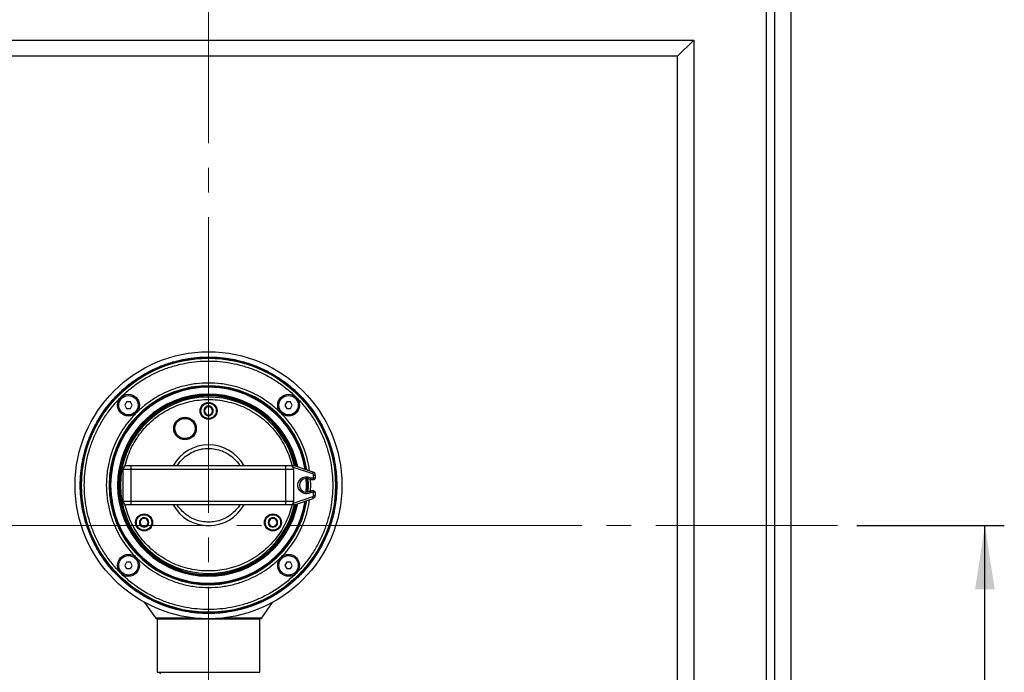
# Model space of a CAD drawing. Units: millimetres. Extents: x 48 to 4992, y 48 to 3516.
# Drawn here: x 947 to 1556, y 2658 to 3062 of the extents above; entities that cross this region are included whole.
import ezdxf

# ---------------------------------------------------------------- set-up
doc = ezdxf.new("R2010")
doc.units = ezdxf.units.MM
doc.header["$LTSCALE"] = 12
doc.linetypes.add('SLD-Center', pattern=[19.05, 15.24, -1.27, 1.27, -1.27])
doc.linetypes.add('SLD-Solid', pattern=[0])
doc.layers.add('FORMAT', color=7, linetype='SLD-Solid')
doc.styles.add('SLDTEXTSTYLE0', font='GOTHIC.TTF', dxfattribs={"width": 0.913})
doc.dimstyles.new('SLDDIMSTYLE0', dxfattribs={"dimtxt": 42, "dimasz": 39.624, "dimexe": 0, "dimexo": 0.0625, "dimgap": 10.5, "dimtad": 1, "dimdec": 0, "dimrnd": 1e-09, "dimzin": 12, "dimdsep": 46, "dimtxsty": 'SLDTEXTSTYLE0', "dimsah": 1, "dimcen": 0.09, "dimadec": 0, "dimazin": 3, "dimtfac": 1, "dimtdec": 0, "dimtofl": 0, "dimtmove": 0, "dimatfit": 3, "dimfxl": 1, "dimfrac": 2, "dimtolj": 1, "dimtzin": 12, "dimarcsym": 0})

# ---------------------------------------------------------------- blocks, each defined once
blk = doc.blocks.new('_D_8')
at = {"layer": 'FORMAT'}
for p, q in [((1464.8, 2749.28), (1555.99, 2749.28)), ((1543.99, 2257.28), (1543.99, 2749.28)), ((1108.6, 2257.28), (1555.99, 2257.28))]:
    blk.add_line(p, q, dxfattribs=at)
for points in [[(1543.99, 2749.28), (1537.9, 2709.65), (1550.09, 2709.65)], [(1543.99, 2257.28), (1550.09, 2296.9), (1537.9, 2296.9)]]:
    blk.add_solid(points, dxfattribs=at)
at = {"layer": 'FORMAT', "insert": (1490.34, 2456.73), "char_height": 42, "attachment_point": 1, "rotation": 90, "style": 'SLDTEXTSTYLE0'}
blk.add_mtext('492', dxfattribs=at)

msp = doc.modelspace()

# ---------------------------------------------------------------- linework, layer by layer
at = {"color": 7, "linetype": 'SLD-Solid', "lineweight": 25}
for p, q in [((1423.99, 3109.28), (1423.99, 2389.28)), ((1413.99, 3099.28), (1413.99, 2399.28)), ((1408.99, 2404.28), (1408.99, 3094.28)), ((763.99, 3049.28), (1363.99, 3049.28)), ((1353.99, 3039.28), (1363.99, 3049.28)), ((1363.99, 3049.28), (1363.99, 2449.28)), ((1353.99, 3039.28), (773.99, 3039.28)), ((1353.99, 2459.28), (1353.99, 3039.28)), ((1013.34, 2825.57), (1012.18, 2823.57)), ((1015.65, 2825.57), (1013.34, 2825.57)), ((1016.8, 2823.57), (1015.65, 2825.57)), ((1112.33, 2825.57), (1111.18, 2823.57)), ((1114.64, 2825.57), (1112.33, 2825.57)), ((1115.8, 2823.57), (1114.64, 2825.57)), ((1012.18, 2823.57), (1013.34, 2821.57)), ((1013.34, 2821.57), (1015.65, 2821.57)), ((1015.65, 2821.57), (1016.8, 2823.57)), ((1111.18, 2823.57), (1112.33, 2821.57)), ((1112.33, 2821.57), (1114.64, 2821.57)), ((1114.64, 2821.57), (1115.8, 2823.57)), ((1011.24, 2784.08), (1016.24, 2784.08)), ((1011.24, 2764.08), (1011.24, 2784.08)), ((1016.24, 2784.08), (1016.24, 2786.08)), ((1111.74, 2786.08), (1016.24, 2786.08)), ((1016.24, 2784.08), (1111.74, 2784.08)), ((1016.24, 2764.08), (1016.24, 2784.08)), ((1111.74, 2784.08), (1111.74, 2786.08)), ((1111.74, 2784.08), (1116.74, 2784.08)), ((1111.74, 2764.08), (1111.74, 2784.08)), ((1117.14, 2786.08), (1114.74, 2786.08)), ((1116.33, 2785.29), (1128.31, 2781.29)), ((1116.74, 2764.08), (1116.74, 2784.08)), ((1128.63, 2782.23), (1117.14, 2786.08)), ((1128.31, 2781.29), (1128.63, 2782.23)), ((1125.1, 2778.28), (1125.24, 2774.08)), ((1125.35, 2778.24), (1125.49, 2774.08)), ((1126.9, 2777.58), (1128.99, 2777.58)), ((1127.19, 2774.08), (1126.98, 2777.6)), ((1127.2, 2778.58), (1128.99, 2778.58)), ((1128.99, 2778.58), (1128.99, 2780.34)), ((1128.99, 2780.34), (1129.99, 2780.34)), ((1128.99, 2777.58), (1128.99, 2778.58)), ((1128.99, 2778.58), (1129.99, 2778.58)), ((1129.99, 2780.34), (1129.99, 2778.58)), ((1120.28, 2774.66), (1120.28, 2773.5)), ((1125.24, 2774.08), (1125.1, 2769.87)), ((1125.49, 2774.08), (1125.35, 2769.91)), ((1128.99, 2770.58), (1126.9, 2770.58)), ((1126.98, 2770.58), (1127.19, 2774.08)), ((1128.99, 2769.58), (1128.99, 2770.58)), ((1016.24, 2764.08), (1011.24, 2764.08)), ((1016.24, 2762.08), (1016.24, 2764.08)), ((1111.74, 2764.08), (1016.24, 2764.08)), ((1116.74, 2764.08), (1111.74, 2764.08)), ((1111.74, 2762.08), (1111.74, 2764.08)), ((1128.31, 2766.87), (1116.33, 2762.86)), ((1117.14, 2762.08), (1128.63, 2765.92)), ((1128.99, 2769.58), (1127.2, 2769.58)), ((1128.63, 2765.92), (1128.31, 2766.87)), ((1129.99, 2769.58), (1128.99, 2769.58)), ((1128.99, 2767.82), (1128.99, 2769.58)), ((1128.99, 2767.82), (1129.99, 2767.82)), ((1129.99, 2769.58), (1129.99, 2767.82)), ((1111.74, 2762.08), (1016.24, 2762.08)), ((1117.14, 2762.08), (1114.74, 2762.08)), ((1013.34, 2726.58), (1012.18, 2724.58)), ((1012.18, 2724.58), (1013.34, 2722.58)), ((1015.65, 2726.58), (1013.34, 2726.58)), ((1013.34, 2722.58), (1015.65, 2722.58)), ((1016.8, 2724.58), (1015.65, 2726.58)), ((1015.65, 2722.58), (1016.8, 2724.58)), ((1112.33, 2726.58), (1111.18, 2724.58)), ((1111.18, 2724.58), (1112.33, 2722.58)), ((1114.64, 2726.58), (1112.33, 2726.58)), ((1112.33, 2722.58), (1114.64, 2722.58)), ((1115.8, 2724.58), (1114.64, 2726.58)), ((1114.64, 2722.58), (1115.8, 2724.58)), ((1024.45, 2701.63), (1031.13, 2692.09)), ((1096.85, 2692.09), (1103.53, 2701.63)), ((1031.13, 2692.09), (1054.82, 2692.09)), ((1032.24, 2691.58), (1032.24, 2658.58)), ((1073.17, 2692.09), (1096.85, 2692.09)), ((1095.74, 2658.58), (1095.74, 2691.58)), ((1032.24, 2658.58), (1063.99, 2658.58)), ((1034.3, 2658.58), (1033.83, 2657.27)), ((1063.99, 2658.58), (1095.74, 2658.58)), ((1093.77, 2658.32), (1093.68, 2658.58))]:
    msp.add_line(p, q, dxfattribs=at)
at = {"color": 7, "linetype": 'SLD-Solid', "lineweight": 25, "flags": 128}
for points in [[(1124.4, 2769.83), (1124.55, 2774.08), (1124.4, 2778.33)], [(1124.84, 2769.84), (1124.99, 2774.08), (1124.84, 2778.31)]]:
    msp.add_lwpolyline(points, dxfattribs=at)
at = {"color": 7, "linetype": 'SLD-Solid', "lineweight": 25}
for centre, radius in [((1063.99, 2774.08), 82.5), ((1063.99, 2774.08), 79.25), ((1063.99, 2774.08), 78.5), ((1014.49, 2823.57), 6.75), ((1014.49, 2823.57), 6), ((1063.99, 2820.08), 5.25), ((1063.99, 2820.08), 5), ((1113.49, 2823.57), 6.75), ((1113.49, 2823.57), 6), ((1049.45, 2809.18), 6.99), ((1049.45, 2809.18), 6.75), ((1024.15, 2751.08), 5.25), ((1024.15, 2751.08), 5), ((1103.83, 2751.08), 5.25), ((1103.83, 2751.08), 5), ((1014.49, 2724.58), 6.75), ((1014.49, 2724.58), 6), ((1113.49, 2724.58), 6.75), ((1113.49, 2724.58), 6)]:
    msp.add_circle(centre, radius, dxfattribs=at)
for centre, radius, start, end in [((1063.99, 2774.08), 61.5, 8.83906, 351.16094), ((1063.99, 2774.08), 61.25, 8.96003, 351.03997), ((1063.99, 2774.08), 61, 9.08213, 180), ((1063.99, 2774.08), 60.56, 9.29948, 180), ((1063.99, 2774.08), 56.29, 11.61495, 180), ((1063.99, 2774.08), 56, 11.78892, 180), ((1063.99, 2774.08), 55.2, 12.27515, 180), ((1063.99, 2774.08), 54.5, 12.71441, 347.28559), ((1063.99, 2820.08), 2.89, 120, 180), ((1063.99, 2820.08), 2.89, 180, 240), ((1063.99, 2820.08), 2.5, 150, 210), ((1063.99, 2820.08), 2.5, 90, 150), ((1063.99, 2820.08), 2.5, 210, 270), ((1063.99, 2820.08), 2.89, 60, 120), ((1063.99, 2820.08), 2.5, 30, 90), ((1063.99, 2820.08), 2.5, 270, 330), ((1063.99, 2820.08), 2.89, 0, 60), ((1063.99, 2820.08), 2.89, 300, 0), ((1063.99, 2820.08), 2.5, 330, 30), ((1063.99, 2820.08), 2.89, 240, 300), ((1063.99, 2774.08), 25, 28.6854, 151.3146), ((1013.24, 2784.08), 2, 89.9996, 180), ((1114.74, 2784.08), 2, 0, 90.0004), ((1127.99, 2780.34), 2, 0, 71.5), ((1124.49, 2774.08), 4.25, 55.43968, 304.56032), ((1128.99, 2778.58), 1, 270, 315), ((1128.99, 2778.58), 1, 315, 360), ((1063.99, 2774.08), 61, 180, 350.91787), ((1063.99, 2774.08), 60.56, 180, 350.70052), ((1063.99, 2774.08), 56.29, 180, 348.38505), ((1063.99, 2774.08), 56, 180, 348.21108), ((1063.99, 2774.08), 55.2, 180, 347.72485), ((1128.99, 2769.58), 1, 45, 90), ((1128.99, 2769.58), 1, 0.00002, 45), ((1013.24, 2764.08), 2, 180, 270), ((1114.74, 2764.08), 2, 269.9996, 0), ((1127.99, 2767.82), 2, 288.5, 0), ((1063.99, 2774.08), 25, 208.6854, 331.3146), ((1024.15, 2751.08), 2.89, 120, 180), ((1024.15, 2751.08), 2.5, 150, 210), ((1024.15, 2751.08), 2.5, 90, 150), ((1024.15, 2751.08), 2.89, 60, 120), ((1024.15, 2751.08), 2.5, 30, 90), ((1024.15, 2751.08), 2.89, 0, 60), ((1024.15, 2751.08), 2.5, 330, 30), ((1103.83, 2751.08), 2.89, 120, 180), ((1103.83, 2751.08), 2.5, 150, 210), ((1103.83, 2751.08), 2.5, 90, 150), ((1103.83, 2751.08), 2.89, 60, 120), ((1103.83, 2751.08), 2.5, 30, 90), ((1103.83, 2751.08), 2.89, 0, 60), ((1103.83, 2751.08), 2.5, 330, 30), ((1024.15, 2751.08), 2.89, 180, 240), ((1024.15, 2751.08), 2.5, 210, 270), ((1024.15, 2751.08), 2.89, 240, 300), ((1024.15, 2751.08), 2.5, 270, 330), ((1024.15, 2751.08), 2.89, 300, 0), ((1103.83, 2751.08), 2.89, 180, 240), ((1103.83, 2751.08), 2.5, 210, 270), ((1103.83, 2751.08), 2.89, 240, 300), ((1103.83, 2751.08), 2.5, 270, 330), ((1103.83, 2751.08), 2.89, 300, 0), ((1032.12, 2692.78), 1.2, 215, 270), ((1095.87, 2692.78), 1.2, 270, 325)]:
    msp.add_arc(centre, radius, start, end, dxfattribs=at)
for points, knots in [([(1063.99, 2694.78), (1061.57, 2694.84), (1056.74, 2694.97), (1049.43, 2696.02), (1042.08, 2697.73), (1034.7, 2700.24), (1027.47, 2703.53), (1020.5, 2707.6), (1013.91, 2712.41), (1007.82, 2717.9), (1002.33, 2723.99), (997.52, 2730.58), (993.45, 2737.56), (990.16, 2744.79), (987.65, 2752.16), (985.92, 2759.51), (984.91, 2766.82), (984.58, 2774.08), (984.91, 2781.33), (985.92, 2788.64), (987.65, 2795.99), (990.16, 2803.36), (993.45, 2810.6), (997.52, 2817.57), (1002.33, 2824.16), (1007.82, 2830.25), (1013.91, 2835.74), (1020.5, 2840.55), (1027.47, 2844.62), (1034.7, 2847.91), (1042.08, 2850.42), (1049.43, 2852.14), (1056.74, 2853.19), (1061.57, 2853.31), (1063.99, 2853.38)], [0, 0, 0, 0, 0.029124, 0.058249, 0.088734, 0.119994, 0.151901, 0.184313, 0.217069, 0.25, 0.282931, 0.315687, 0.348099, 0.380006, 0.411266, 0.441751, 0.470875, 0.5, 0.529123, 0.558249, 0.588734, 0.619994, 0.651901, 0.684313, 0.717069, 0.75, 0.782931, 0.815687, 0.848099, 0.880006, 0.911266, 0.941751, 0.970875, 1, 1, 1, 1]), ([(984.99, 2774.08), (985.05, 2776.49), (985.18, 2781.3), (986.23, 2788.58), (987.94, 2795.91), (990.44, 2803.25), (993.72, 2810.46), (997.77, 2817.41), (1002.56, 2823.97), (1008.03, 2830.04), (1014.1, 2835.51), (1020.66, 2840.3), (1027.61, 2844.35), (1034.81, 2847.63), (1042.16, 2850.13), (1049.48, 2851.85), (1056.76, 2852.86), (1063.99, 2853.19), (1071.22, 2852.86), (1078.5, 2851.85), (1085.82, 2850.13), (1093.17, 2847.63), (1100.37, 2844.35), (1107.32, 2840.3), (1113.88, 2835.51), (1119.95, 2830.04), (1125.42, 2823.97), (1130.21, 2817.41), (1134.27, 2810.46), (1137.54, 2803.25), (1140.05, 2795.91), (1141.76, 2788.58), (1142.8, 2781.3), (1142.93, 2776.49), (1142.99, 2774.08)], [0, 0, 0, 0, 0.029125, 0.058249, 0.088734, 0.119994, 0.151901, 0.184313, 0.217069, 0.25, 0.282931, 0.315687, 0.348099, 0.380006, 0.411266, 0.441751, 0.470877, 0.5, 0.529125, 0.558249, 0.588734, 0.619994, 0.651901, 0.684313, 0.717069, 0.75, 0.782931, 0.815687, 0.848099, 0.880006, 0.911266, 0.941751, 0.970876, 1, 1, 1, 1]), ([(987.19, 2774.08), (987.25, 2776.42), (987.38, 2781.1), (988.39, 2788.18), (990.05, 2795.3), (992.49, 2802.44), (995.67, 2809.45), (999.61, 2816.2), (1004.27, 2822.58), (1009.59, 2828.48), (1015.49, 2833.8), (1021.87, 2838.46), (1028.62, 2842.39), (1035.63, 2845.58), (1042.77, 2848.01), (1049.89, 2849.68), (1056.96, 2850.66), (1063.99, 2850.98), (1071.02, 2850.66), (1078.09, 2849.68), (1085.22, 2848.01), (1092.36, 2845.58), (1099.36, 2842.39), (1106.11, 2838.46), (1112.49, 2833.8), (1118.39, 2828.48), (1123.71, 2822.58), (1128.37, 2816.2), (1132.31, 2809.45), (1135.5, 2802.44), (1137.93, 2795.3), (1139.59, 2788.18), (1140.61, 2781.1), (1140.73, 2776.42), (1140.79, 2774.08)], [0, 0, 0, 0, 0.029124, 0.058249, 0.088734, 0.119994, 0.151901, 0.184313, 0.217069, 0.25, 0.282931, 0.315687, 0.348099, 0.380006, 0.411266, 0.441751, 0.470875, 0.5, 0.529123, 0.558249, 0.588734, 0.619994, 0.651901, 0.684313, 0.717069, 0.75, 0.782931, 0.815687, 0.848099, 0.880006, 0.911266, 0.941751, 0.970875, 1, 1, 1, 1]), ([(1063.99, 2853.38), (1066.41, 2853.31), (1071.25, 2853.19), (1078.55, 2852.14), (1085.91, 2850.42), (1093.28, 2847.91), (1100.51, 2844.62), (1107.48, 2840.55), (1114.07, 2835.74), (1120.16, 2830.25), (1125.66, 2824.16), (1130.47, 2817.57), (1134.53, 2810.6), (1137.82, 2803.36), (1140.33, 2795.99), (1142.06, 2788.64), (1143.07, 2781.33), (1143.4, 2774.08), (1143.07, 2766.82), (1142.06, 2759.52), (1140.33, 2752.16), (1137.82, 2744.79), (1134.53, 2737.56), (1130.47, 2730.58), (1125.66, 2723.99), (1120.16, 2717.9), (1114.07, 2712.41), (1107.48, 2707.6), (1100.51, 2703.53), (1093.28, 2700.24), (1085.91, 2697.73), (1078.55, 2696.02), (1071.25, 2694.97), (1066.41, 2694.84), (1063.99, 2694.78)], [0, 0, 0, 0, 0.029124, 0.058249, 0.088734, 0.119994, 0.151901, 0.184313, 0.217069, 0.25, 0.282931, 0.315687, 0.348099, 0.380006, 0.411266, 0.441751, 0.470875, 0.5, 0.529123, 0.558249, 0.588734, 0.619994, 0.651901, 0.684313, 0.717069, 0.75, 0.782931, 0.815687, 0.848099, 0.880006, 0.911266, 0.941751, 0.970875, 1, 1, 1, 1]), ([(1126.5, 2782.94), (1126.14, 2785.17), (1125.35, 2790.08), (1123.09, 2796.82), (1120.21, 2803.18), (1116.97, 2808.74), (1113.14, 2813.99), (1108.76, 2818.85), (1103.91, 2823.22), (1098.65, 2827.05), (1093.1, 2830.3), (1086.74, 2833.19), (1079.6, 2835.5), (1071.78, 2836.96), (1063.99, 2837.43), (1056.2, 2836.96), (1048.38, 2835.5), (1041.24, 2833.19), (1034.88, 2830.3), (1029.33, 2827.05), (1024.08, 2823.22), (1019.22, 2818.85), (1014.85, 2813.99), (1011.01, 2808.74), (1007.77, 2803.18), (1004.87, 2796.82), (1002.58, 2789.69), (1001.07, 2781.86), (1000.88, 2776.65), (1000.79, 2774.08)], [0, 0, 0, 0, 0.035567, 0.078643, 0.112054, 0.145992, 0.180291, 0.214774, 0.249257, 0.283556, 0.317494, 0.350905, 0.393978, 0.435877, 0.476516, 0.517153, 0.559051, 0.602127, 0.635538, 0.669476, 0.703775, 0.738258, 0.772741, 0.80704, 0.840978, 0.874389, 0.917462, 0.959361, 1, 1, 1, 1]), ([(1008.29, 2774.08), (1008.37, 2776.34), (1008.53, 2780.94), (1009.87, 2787.83), (1011.89, 2794.14), (1014.45, 2799.74), (1017.31, 2804.64), (1020.68, 2809.26), (1024.54, 2813.53), (1028.81, 2817.39), (1033.43, 2820.76), (1038.32, 2823.62), (1043.93, 2826.17), (1050.23, 2828.21), (1057.13, 2829.5), (1063.99, 2829.91), (1070.85, 2829.5), (1077.75, 2828.21), (1084.05, 2826.17), (1089.66, 2823.62), (1094.56, 2820.76), (1099.17, 2817.39), (1103.45, 2813.53), (1107.3, 2809.26), (1110.67, 2804.64), (1113.54, 2799.74), (1116.05, 2794.13), (1117.73, 2789.41), (1118.26, 2786.35), (1118.38, 2785.66)], [0, 0, 0, 0, 0.041592, 0.084474, 0.128563, 0.163027, 0.197494, 0.232692, 0.267893, 0.303091, 0.338292, 0.372756, 0.407223, 0.451309, 0.494192, 0.535786, 0.577377, 0.62026, 0.664349, 0.698813, 0.73328, 0.768478, 0.803679, 0.838877, 0.874077, 0.908542, 0.943009, 0.987095, 1, 1, 1, 1]), ([(1012.32, 2785.85), (1012.79, 2787.67), (1013.75, 2791.35), (1015.95, 2796.7), (1018.75, 2801.91), (1022.2, 2806.86), (1026.24, 2811.45), (1030.82, 2815.56), (1035.84, 2819.12), (1041.21, 2822.06), (1046.8, 2824.33), (1052.49, 2825.92), (1058.19, 2826.86), (1063.87, 2827.18), (1069.56, 2826.89), (1075.26, 2825.97), (1080.96, 2824.4), (1086.56, 2822.16), (1091.95, 2819.24), (1096.98, 2815.71), (1101.57, 2811.62), (1105.64, 2807.04), (1109.11, 2802.1), (1111.93, 2796.91), (1114.16, 2791.57), (1115.13, 2787.9), (1115.61, 2786.08)], [0, 0, 0, 0, 0.039586, 0.080064, 0.121371, 0.163914, 0.206815, 0.25, 0.293189, 0.336089, 0.378629, 0.419939, 0.460416, 0.5, 0.539587, 0.580064, 0.621371, 0.663914, 0.706815, 0.75, 0.793189, 0.836089, 0.878629, 0.919939, 0.960415, 1, 1, 1, 1]), ([(1059.24, 2820.08), (1059.3, 2820.67), (1059.4, 2821.59), (1059.99, 2822.7), (1060.61, 2823.46), (1061.37, 2824.08), (1062.47, 2824.65), (1063.99, 2824.94), (1065.51, 2824.65), (1066.61, 2824.08), (1067.37, 2823.46), (1067.99, 2822.7), (1068.58, 2821.59), (1068.68, 2820.67), (1068.74, 2820.08)], [0, 0, 0, 0, 0.119728, 0.18418, 0.25, 0.31582, 0.380272, 0.5, 0.619728, 0.68418, 0.75, 0.81582, 0.880272, 1, 1, 1, 1]), ([(1068.74, 2820.08), (1068.68, 2819.48), (1068.58, 2818.56), (1067.99, 2817.45), (1067.37, 2816.69), (1066.61, 2816.08), (1065.51, 2815.5), (1063.99, 2815.21), (1062.47, 2815.5), (1061.37, 2816.08), (1060.61, 2816.69), (1059.99, 2817.45), (1059.4, 2818.56), (1059.3, 2819.48), (1059.24, 2820.08)], [0, 0, 0, 0, 0.119728, 0.18418, 0.25, 0.31582, 0.380272, 0.5, 0.619728, 0.68418, 0.75, 0.81582, 0.880272, 1, 1, 1, 1]), ([(1062.55, 2822.58), (1062.29, 2822.13), (1061.81, 2821.29), (1061.33, 2820.46), (1061.1, 2820.08)], [0, 0, 0, 0, 0.534747, 1, 1, 1, 1]), ([(1061.1, 2820.08), (1061.36, 2819.63), (1061.84, 2818.79), (1062.32, 2817.96), (1062.55, 2817.58)], [0, 0, 0, 0, 0.534747, 1, 1, 1, 1]), ([(1065.43, 2822.58), (1064.92, 2822.58), (1063.95, 2822.58), (1062.99, 2822.58), (1062.55, 2822.58)], [0, 0, 0, 0, 0.5347467, 1, 1, 1, 1]), ([(1066.88, 2820.08), (1066.62, 2820.52), (1066.14, 2821.36), (1065.66, 2822.19), (1065.43, 2822.58)], [0, 0, 0, 0, 0.5347467, 1, 1, 1, 1]), ([(1065.43, 2817.58), (1065.69, 2818.02), (1066.17, 2818.86), (1066.65, 2819.69), (1066.88, 2820.08)], [0, 0, 0, 0, 0.534747, 1, 1, 1, 1]), ([(1051.84, 2803.41), (1051.08, 2803.19), (1049.92, 2802.84), (1048.27, 2803.01), (1047.04, 2803.37), (1045.91, 2803.98), (1044.65, 2805.04), (1043.54, 2806.73), (1043.13, 2808.73), (1043.27, 2810.36), (1043.63, 2811.59), (1044.25, 2812.72), (1045.29, 2814), (1046.36, 2814.58), (1047.06, 2814.96)], [0, 0, 0, 0, 0.119728, 0.18418, 0.25, 0.31582, 0.380272, 0.5, 0.619728, 0.68418, 0.75, 0.81582, 0.880272, 1, 1, 1, 1]), ([(1047.06, 2814.96), (1047.82, 2815.18), (1048.98, 2815.53), (1050.63, 2815.36), (1051.86, 2815), (1052.99, 2814.39), (1054.25, 2813.33), (1055.36, 2811.63), (1055.77, 2809.64), (1055.63, 2808.01), (1055.27, 2806.77), (1054.65, 2805.65), (1053.6, 2804.37), (1052.54, 2803.79), (1051.84, 2803.41)], [0, 0, 0, 0, 0.119728, 0.18418, 0.25, 0.31582, 0.380272, 0.5, 0.619728, 0.68418, 0.75, 0.81582, 0.880272, 1, 1, 1, 1]), ([(1062.55, 2817.58), (1063.06, 2817.58), (1064.03, 2817.58), (1064.99, 2817.58), (1065.43, 2817.58)], [0, 0, 0, 0, 0.534747, 1, 1, 1, 1]), ([(1044.63, 2786.08), (1044.72, 2786.24), (1045.59, 2787.75), (1047.78, 2790.3), (1051.39, 2793.28), (1055.49, 2795.39), (1059.74, 2796.61), (1063.99, 2797), (1068.25, 2796.61), (1071.76, 2795.6), (1074.5, 2794.36), (1077.19, 2792.79), (1080.17, 2790.28), (1082.45, 2787.79), (1083.24, 2786.24), (1083.32, 2786.08)], [0, 0, 0, 0, 0.01193, 0.113498, 0.215065, 0.314522, 0.410009, 0.5001, 0.590191, 0.685678, 0.735476, 0.785263, 0.886831, 0.988398, 1, 1, 1, 1]), ([(1016.24, 2786.08), (1015.86, 2786.08), (1015.28, 2786.08), (1014.58, 2786.08), (1014.1, 2786.08), (1013.72, 2786.08), (1013.34, 2786.08), (1013.28, 2786.08), (1013.24, 2786.08)], [0, 0, 0, 0, 0.239443, 0.369664, 0.5, 0.630222, 0.760557, 1, 1, 1, 1]), ([(1114.74, 2786.08), (1114.7, 2786.08), (1114.64, 2786.08), (1114.27, 2786.08), (1113.88, 2786.08), (1113.4, 2786.08), (1112.7, 2786.08), (1112.12, 2786.08), (1111.74, 2786.08)], [0, 0, 0, 0, 0.239443, 0.369664, 0.5, 0.630221, 0.760557, 1, 1, 1, 1]), ([(1127.2, 2769.58), (1126.8, 2769.38), (1125.98, 2768.97), (1124.58, 2768.77), (1123.16, 2768.93), (1121.84, 2769.47), (1120.75, 2770.31), (1119.92, 2771.38), (1119.37, 2772.66), (1119.18, 2774.08), (1119.37, 2775.5), (1119.92, 2776.77), (1120.75, 2777.84), (1121.84, 2778.68), (1123.16, 2779.22), (1124.58, 2779.39), (1125.98, 2779.19), (1126.8, 2778.78), (1127.2, 2778.58)], [0, 0, 0, 0, 0.0598399, 0.1233211, 0.1883848, 0.2526476, 0.3138931, 0.3727376, 0.4352055, 0.5, 0.5647945, 0.6272624, 0.6861069, 0.7473524, 0.8116152, 0.8766789, 0.9401601, 1, 1, 1, 1]), ([(1127.2, 2778.58), (1127.17, 2778.49), (1127.14, 2778.38), (1127.1, 2778.25), (1127.06, 2778.09), (1127, 2777.91), (1126.95, 2777.74), (1126.91, 2777.61), (1126.91, 2777.59), (1126.9, 2777.58)], [0, 0, 0, 0, 0.169834, 0.221234, 0.250157, 0.499859, 0.633583, 0.76149, 1, 1, 1, 1]), ([(1128.99, 2780.34), (1128.98, 2780.44), (1128.96, 2780.65), (1128.82, 2780.93), (1128.59, 2781.16), (1128.4, 2781.24), (1128.31, 2781.29)], [0, 0, 0, 0, 0.243816, 0.5, 0.756184, 1, 1, 1, 1]), ([(1142.99, 2774.08), (1142.93, 2771.67), (1142.8, 2766.85), (1141.76, 2759.57), (1140.05, 2752.24), (1137.54, 2744.9), (1134.27, 2737.69), (1130.21, 2730.75), (1125.42, 2724.18), (1119.95, 2718.12), (1113.88, 2712.65), (1107.32, 2707.85), (1100.37, 2703.8), (1093.17, 2700.52), (1085.82, 2698.02), (1078.5, 2696.3), (1071.22, 2695.3), (1063.99, 2694.97), (1056.76, 2695.3), (1049.48, 2696.3), (1042.16, 2698.02), (1034.81, 2700.52), (1027.61, 2703.8), (1020.66, 2707.85), (1014.1, 2712.65), (1008.03, 2718.12), (1002.56, 2724.18), (997.77, 2730.75), (993.72, 2737.69), (990.44, 2744.9), (987.94, 2752.24), (986.23, 2759.57), (985.18, 2766.85), (985.05, 2771.67), (984.99, 2774.08)], [0, 0, 0, 0, 0.029125, 0.058249, 0.088734, 0.119994, 0.151901, 0.184313, 0.217069, 0.25, 0.282931, 0.315687, 0.348099, 0.380006, 0.411266, 0.441751, 0.470877, 0.5, 0.529125, 0.558249, 0.588734, 0.619994, 0.651901, 0.684313, 0.717069, 0.75, 0.782931, 0.815687, 0.848099, 0.880006, 0.911266, 0.941751, 0.970876, 1, 1, 1, 1]), ([(1140.79, 2774.08), (1140.73, 2771.73), (1140.61, 2767.05), (1139.59, 2759.97), (1137.93, 2752.85), (1135.5, 2745.71), (1132.31, 2738.71), (1128.37, 2731.95), (1123.71, 2725.57), (1118.39, 2719.67), (1112.49, 2714.36), (1106.11, 2709.7), (1099.36, 2705.76), (1092.36, 2702.57), (1085.22, 2700.14), (1078.09, 2698.47), (1071.02, 2697.49), (1063.99, 2697.17), (1056.96, 2697.49), (1049.89, 2698.47), (1042.77, 2700.14), (1035.63, 2702.57), (1028.62, 2705.76), (1021.87, 2709.7), (1015.49, 2714.36), (1009.59, 2719.67), (1004.27, 2725.57), (999.61, 2731.95), (995.67, 2738.71), (992.49, 2745.71), (990.05, 2752.85), (988.39, 2759.97), (987.38, 2767.05), (987.25, 2771.73), (987.19, 2774.08)], [0, 0, 0, 0, 0.029124, 0.058249, 0.088734, 0.119994, 0.151901, 0.184313, 0.217069, 0.25, 0.282931, 0.315687, 0.348099, 0.380006, 0.411266, 0.441751, 0.470875, 0.5, 0.529123, 0.558249, 0.588734, 0.619994, 0.651901, 0.684313, 0.717069, 0.75, 0.782931, 0.815687, 0.848099, 0.880006, 0.911266, 0.941751, 0.970875, 1, 1, 1, 1]), ([(1000.79, 2774.08), (1000.88, 2771.51), (1001.07, 2766.29), (1002.58, 2758.47), (1004.87, 2751.33), (1007.77, 2744.97), (1011.01, 2739.41), (1014.85, 2734.16), (1019.22, 2729.31), (1024.08, 2724.93), (1029.33, 2721.1), (1034.88, 2717.86), (1041.24, 2714.96), (1048.38, 2712.66), (1056.2, 2711.19), (1063.99, 2710.72), (1071.78, 2711.19), (1079.6, 2712.66), (1086.74, 2714.96), (1093.1, 2717.86), (1098.65, 2721.1), (1103.91, 2724.93), (1108.76, 2729.31), (1113.14, 2734.16), (1116.97, 2739.41), (1120.21, 2744.97), (1123.09, 2751.33), (1125.35, 2758.08), (1126.14, 2762.99), (1126.5, 2765.21)], [0, 0, 0, 0, 0.040637, 0.082535, 0.125611, 0.159022, 0.19296, 0.227259, 0.261742, 0.296225, 0.330524, 0.364462, 0.397873, 0.440946, 0.482845, 0.523484, 0.564121, 0.606019, 0.649095, 0.682506, 0.716444, 0.750743, 0.785226, 0.819709, 0.854008, 0.887946, 0.921357, 0.96443, 1, 1, 1, 1]), ([(1118.38, 2762.49), (1118.26, 2761.8), (1117.73, 2758.74), (1116.05, 2754.02), (1113.54, 2748.41), (1110.67, 2743.51), (1107.3, 2738.89), (1103.45, 2734.62), (1099.17, 2730.77), (1094.56, 2727.4), (1089.66, 2724.53), (1084.05, 2721.98), (1077.75, 2719.95), (1070.85, 2718.66), (1063.99, 2718.24), (1057.13, 2718.66), (1050.24, 2719.95), (1043.93, 2721.98), (1038.33, 2724.53), (1033.43, 2727.4), (1028.81, 2730.77), (1024.54, 2734.62), (1020.68, 2738.89), (1017.31, 2743.51), (1014.45, 2748.41), (1011.89, 2754.02), (1009.87, 2760.32), (1008.53, 2767.21), (1008.37, 2771.81), (1008.29, 2774.08)], [0, 0, 0, 0, 0.012902, 0.056991, 0.091455, 0.125923, 0.16112, 0.196321, 0.231519, 0.26672, 0.301184, 0.335652, 0.379737, 0.42262, 0.464214, 0.505806, 0.548688, 0.592777, 0.627241, 0.661708, 0.696906, 0.732107, 0.767305, 0.802506, 0.83697, 0.871437, 0.915523, 0.958406, 1, 1, 1, 1]), ([(1127.2, 2769.58), (1127.17, 2769.66), (1127.14, 2769.78), (1127.1, 2769.9), (1127.06, 2770.06), (1127, 2770.24), (1126.95, 2770.41), (1126.91, 2770.54), (1126.91, 2770.56), (1126.9, 2770.58)], [0, 0, 0, 0, 0.169847, 0.221244, 0.250157, 0.499859, 0.633591, 0.761501, 1, 1, 1, 1]), ([(1128.99, 2767.82), (1128.98, 2767.72), (1128.96, 2767.51), (1128.82, 2767.22), (1128.59, 2766.99), (1128.4, 2766.91), (1128.31, 2766.87)], [0, 0, 0, 0, 0.243816, 0.5, 0.756184, 1, 1, 1, 1]), ([(1115.61, 2762.08), (1115.13, 2760.26), (1114.16, 2756.58), (1111.93, 2751.25), (1109.11, 2746.05), (1105.64, 2741.11), (1101.57, 2736.54), (1096.98, 2732.44), (1091.95, 2728.91), (1086.56, 2725.99), (1080.96, 2723.75), (1075.26, 2722.18), (1069.56, 2721.27), (1063.87, 2720.98), (1058.19, 2721.29), (1052.49, 2722.23), (1046.8, 2723.82), (1041.21, 2726.09), (1035.84, 2729.03), (1030.82, 2732.59), (1026.24, 2736.7), (1022.2, 2741.3), (1018.75, 2746.25), (1015.95, 2751.46), (1013.75, 2756.8), (1012.79, 2760.48), (1012.32, 2762.3)], [0, 0, 0, 0, 0.039586, 0.080064, 0.121371, 0.163914, 0.206815, 0.25, 0.293189, 0.336089, 0.378629, 0.419939, 0.460416, 0.5, 0.539587, 0.580064, 0.621371, 0.663914, 0.706815, 0.75, 0.793189, 0.836089, 0.878629, 0.919939, 0.960415, 1, 1, 1, 1]), ([(1016.24, 2762.08), (1015.86, 2762.08), (1015.28, 2762.08), (1014.58, 2762.08), (1014.1, 2762.08), (1013.72, 2762.08), (1013.34, 2762.08), (1013.28, 2762.08), (1013.24, 2762.08)], [0, 0, 0, 0, 0.239443, 0.369664, 0.5, 0.630222, 0.760557, 1, 1, 1, 1]), ([(1083.35, 2762.08), (1083.26, 2761.92), (1082.39, 2760.4), (1080.2, 2757.85), (1076.59, 2754.87), (1072.49, 2752.76), (1068.25, 2751.54), (1063.99, 2751.15), (1059.74, 2751.54), (1056.23, 2752.55), (1053.49, 2753.8), (1050.8, 2755.36), (1047.81, 2757.87), (1045.53, 2760.36), (1044.74, 2761.92), (1044.66, 2762.08)], [0, 0, 0, 0, 0.01193, 0.113498, 0.215065, 0.314522, 0.410009, 0.5001, 0.590191, 0.685678, 0.735476, 0.785263, 0.886831, 0.988398, 1, 1, 1, 1]), ([(1114.74, 2762.08), (1114.7, 2762.08), (1114.64, 2762.08), (1114.27, 2762.08), (1113.88, 2762.08), (1113.4, 2762.08), (1112.7, 2762.08), (1112.12, 2762.08), (1111.74, 2762.08)], [0, 0, 0, 0, 0.239443, 0.369664, 0.5, 0.630222, 0.760557, 1, 1, 1, 1]), ([(1019.4, 2751.08), (1019.47, 2751.67), (1019.57, 2752.59), (1020.16, 2753.7), (1020.77, 2754.46), (1021.53, 2755.08), (1022.64, 2755.65), (1024.15, 2755.94), (1025.67, 2755.65), (1026.78, 2755.08), (1027.54, 2754.46), (1028.15, 2753.7), (1028.74, 2752.59), (1028.84, 2751.67), (1028.9, 2751.08)], [0, 0, 0, 0, 0.1197284, 0.1841803, 0.25, 0.3158197, 0.3802716, 0.5, 0.6197284, 0.6841803, 0.75, 0.8158197, 0.8802716, 1, 1, 1, 1]), ([(1022.71, 2753.58), (1022.45, 2753.13), (1021.97, 2752.29), (1021.49, 2751.46), (1021.27, 2751.08)], [0, 0, 0, 0, 0.5347467, 1, 1, 1, 1]), ([(1025.6, 2753.58), (1025.08, 2753.58), (1024.12, 2753.58), (1023.16, 2753.58), (1022.71, 2753.58)], [0, 0, 0, 0, 0.5347467, 1, 1, 1, 1]), ([(1027.04, 2751.08), (1026.78, 2751.52), (1026.3, 2752.36), (1025.82, 2753.19), (1025.6, 2753.58)], [0, 0, 0, 0, 0.534747, 1, 1, 1, 1]), ([(1099.08, 2751.08), (1099.14, 2751.67), (1099.24, 2752.59), (1099.83, 2753.7), (1100.44, 2754.46), (1101.21, 2755.08), (1102.31, 2755.65), (1103.83, 2755.94), (1105.35, 2755.65), (1106.45, 2755.08), (1107.21, 2754.46), (1107.82, 2753.7), (1108.42, 2752.59), (1108.51, 2751.67), (1108.58, 2751.08)], [0, 0, 0, 0, 0.1197284, 0.1841803, 0.25, 0.3158197, 0.3802716, 0.5, 0.6197284, 0.6841803, 0.75, 0.8158197, 0.8802716, 1, 1, 1, 1]), ([(1102.38, 2753.58), (1102.13, 2753.13), (1101.64, 2752.29), (1101.16, 2751.46), (1100.94, 2751.08)], [0, 0, 0, 0, 0.5347467, 1, 1, 1, 1]), ([(1105.27, 2753.58), (1104.76, 2753.58), (1103.79, 2753.58), (1102.83, 2753.58), (1102.38, 2753.58)], [0, 0, 0, 0, 0.5347467, 1, 1, 1, 1]), ([(1106.72, 2751.08), (1106.46, 2751.52), (1105.97, 2752.36), (1105.49, 2753.19), (1105.27, 2753.58)], [0, 0, 0, 0, 0.534747, 1, 1, 1, 1]), ([(1028.9, 2751.08), (1028.84, 2750.48), (1028.74, 2749.56), (1028.15, 2748.45), (1027.54, 2747.69), (1026.78, 2747.08), (1025.67, 2746.5), (1024.15, 2746.21), (1022.64, 2746.5), (1021.53, 2747.08), (1020.77, 2747.69), (1020.16, 2748.45), (1019.57, 2749.56), (1019.47, 2750.48), (1019.4, 2751.08)], [0, 0, 0, 0, 0.119728, 0.18418, 0.25, 0.31582, 0.380272, 0.5, 0.619728, 0.68418, 0.75, 0.81582, 0.880272, 1, 1, 1, 1]), ([(1021.27, 2751.08), (1021.53, 2750.63), (1022.01, 2749.79), (1022.49, 2748.96), (1022.71, 2748.58)], [0, 0, 0, 0, 0.534747, 1, 1, 1, 1]), ([(1022.71, 2748.58), (1023.23, 2748.58), (1024.19, 2748.58), (1025.15, 2748.58), (1025.6, 2748.58)], [0, 0, 0, 0, 0.5347467, 1, 1, 1, 1]), ([(1025.6, 2748.58), (1025.86, 2749.02), (1026.34, 2749.86), (1026.82, 2750.69), (1027.04, 2751.08)], [0, 0, 0, 0, 0.534747, 1, 1, 1, 1]), ([(1108.58, 2751.08), (1108.51, 2750.48), (1108.42, 2749.56), (1107.82, 2748.45), (1107.21, 2747.69), (1106.45, 2747.08), (1105.35, 2746.5), (1103.83, 2746.21), (1102.31, 2746.5), (1101.21, 2747.08), (1100.44, 2747.69), (1099.83, 2748.45), (1099.24, 2749.56), (1099.14, 2750.48), (1099.08, 2751.08)], [0, 0, 0, 0, 0.119728, 0.18418, 0.25, 0.31582, 0.380272, 0.5, 0.619728, 0.68418, 0.75, 0.81582, 0.880272, 1, 1, 1, 1]), ([(1100.94, 2751.08), (1101.2, 2750.63), (1101.68, 2749.79), (1102.16, 2748.96), (1102.38, 2748.58)], [0, 0, 0, 0, 0.534747, 1, 1, 1, 1]), ([(1102.38, 2748.58), (1102.9, 2748.58), (1103.87, 2748.58), (1104.83, 2748.58), (1105.27, 2748.58)], [0, 0, 0, 0, 0.5347467, 1, 1, 1, 1]), ([(1105.27, 2748.58), (1105.53, 2749.02), (1106.01, 2749.86), (1106.49, 2750.69), (1106.72, 2751.08)], [0, 0, 0, 0, 0.534747, 1, 1, 1, 1]), ([(1032.12, 2691.58), (1032.16, 2691.58), (1032.25, 2691.58), (1033.02, 2691.58), (1034.18, 2691.58), (1035.64, 2691.58), (1037.83, 2691.58), (1040.6, 2691.58), (1043.86, 2691.58), (1046.5, 2691.58), (1049.3, 2691.58), (1052.51, 2691.58), (1056.12, 2691.58), (1060.06, 2691.58), (1062.7, 2691.58), (1063.99, 2691.58)], [0, 0, 0, 0, 0.077639, 0.15769, 0.239994, 0.304327, 0.368672, 0.499912, 0.565615, 0.631328, 0.695662, 0.760006, 0.842301, 0.922354, 1, 1, 1, 1]), ([(1063.99, 2691.58), (1065.29, 2691.58), (1067.92, 2691.58), (1071.86, 2691.58), (1075.47, 2691.58), (1078.68, 2691.58), (1082.43, 2691.58), (1085.84, 2691.58), (1088.78, 2691.58), (1090.7, 2691.58), (1092.34, 2691.58), (1093.8, 2691.58), (1094.96, 2691.58), (1095.73, 2691.58), (1095.82, 2691.58), (1095.87, 2691.58)], [0, 0, 0, 0, 0.077641, 0.1576899, 0.2399935, 0.3043273, 0.3686717, 0.4999121, 0.5656148, 0.6313283, 0.6956621, 0.7600065, 0.8423008, 0.9223519, 1, 1, 1, 1])]:
    msp.add_open_spline(points, degree=3, knots=knots, dxfattribs=at)
at = {"layer": 'FORMAT', "linetype": 'SLD-Center', "lineweight": 18}
for p, q in [((1063.99, 3168.44), (1063.99, 2324.64)), ((654.81, 2749.28), (1452.8, 2749.28))]:
    msp.add_line(p, q, dxfattribs=at)

# ---------------------------------------------------------------- dimensions: what is measured, and where the dimension line sits
at = {"layer": 'FORMAT'}
dim = msp.add_linear_dim(base=(1543.99, 2749.28), p1=(1096.6, 2257.28), p2=(1452.8, 2749.28), angle=90, dimstyle='SLDDIMSTYLE0', dxfattribs=at)
dim.commit()
dim.dimension.update_dxf_attribs({"geometry": '_D_8', "text_midpoint": (1543.99, 2503.28), "dimtype": 160})

doc.saveas('drawing.dxf')
